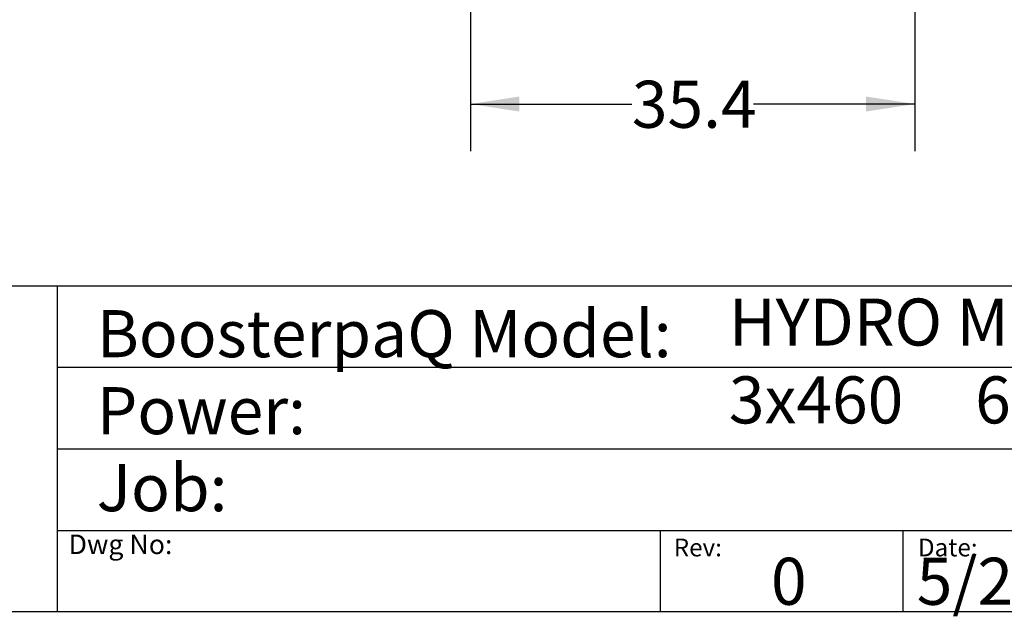
# Model space of a CAD drawing. Extents: x 0.4 to 10.6, y 0.4 to 8.1.
# Drawn here: x 5.4 to 8, y 0.4 to 2 of the extents above; entities that cross this region are included whole.
import ezdxf

# ---------------------------------------------------------------- set-up
doc = ezdxf.new("R2010")
doc.units = 0
doc.linetypes.add('SLD-SOLID', pattern=[0])
doc.layers.get('0').update_dxf_attribs({"linetype": 'CONTINUOUS'})
doc.styles.add('SLDTEXTSTYLE0', font='TXT', dxfattribs={"width": 0.75})
doc.styles.add('SLDTEXTSTYLE2', font='TXT', dxfattribs={"width": 0.644231})
doc.dimstyles.new('SLDDIMSTYLE0', dxfattribs={"dimtxt": 0.125, "dimasz": 0.13, "dimexe": 0, "dimexo": 0.0625, "dimgap": 0.03125, "dimtad": 0, "dimtih": 1, "dimtoh": 1, "dimdec": 1, "dimlfac": 30, "dimrnd": 1e-09, "dimzin": 12, "dimtxsty": 'SLDTEXTSTYLE0', "dimsah": 1, "dimcen": 0.09, "dimazin": 3, "dimtfac": 1, "dimtofl": 0, "dimtmove": 0, "dimatfit": 3, "dimtolj": 1, "dimtzin": 12})

# ---------------------------------------------------------------- blocks, each defined once
blk = doc.blocks.new('_D')
at = {"color": 7, "linetype": 'SLD-SOLID'}
for p, q in [((6.5708, 2.7128), (6.5708, 1.6176)), ((7.7519, 2.7128), (7.7519, 1.6176)), ((6.5708, 1.7426), (6.9998, 1.7426)), ((7.7519, 1.7426), (7.323, 1.7426))]:
    blk.add_line(p, q, dxfattribs=at)
for points in [[(6.5708, 1.7426), (6.7008, 1.7226), (6.7008, 1.7626)], [(7.7519, 1.7426), (7.6219, 1.7626), (7.6219, 1.7226)]]:
    blk.add_solid(points, dxfattribs=at)
at = {"color": 7, "linetype": 'SLD-SOLID', "insert": (6.9998, 1.8045), "char_height": 0.125, "attachment_point": 1, "style": 'SLDTEXTSTYLE0'}
blk.add_mtext('35.4', dxfattribs=at)

msp = doc.modelspace()

# ---------------------------------------------------------------- linework, layer by layer
at = {"color": 7, "linetype": 'SLD-SOLID'}
for p, q in [((0.3937, 1.2598), (10.6063, 1.2598)), ((5.4724, 1.2598), (5.4724, 0.3937)), ((5.4724, 1.0433), (10.6063, 1.0433)), ((5.4724, 0.8268), (10.6063, 0.8268)), ((5.4724, 0.6102), (10.6063, 0.6102)), ((7.0749, 0.6102), (7.0749, 0.3937)), ((7.7202, 0.6102), (7.7202, 0.3937)), ((10.6063, 0.3937), (0.3937, 0.3937))]:
    msp.add_line(p, q, dxfattribs=at)

# ---------------------------------------------------------------- texts
at = {"color": 7, "linetype": 'CONTINUOUS', "attachment_point": 1}
for s, insert, char_height, style in [('BoosterpaQ Model:', (5.5776, 1.1951), 0.125, 'SLDTEXTSTYLE0'), ('HYDRO MPC E 2CRE20-8', (7.2576, 1.2259), 0.125, 'SLDTEXTSTYLE0'), ('3x460     60HZ      2x20HP', (7.2576, 1.0192), 0.125, 'SLDTEXTSTYLE2'), ('Power:', (5.5776, 0.9906), 0.125, 'SLDTEXTSTYLE0'), ('Job:', (5.5776, 0.786), 0.125, 'SLDTEXTSTYLE0'), ('Dwg No:', (5.5027, 0.5991), 0.05208, 'SLDTEXTSTYLE0'), ('Rev:', (7.111, 0.5883), 0.04724, 'SLDTEXTSTYLE0'), ('Date:', (7.76, 0.5883), 0.04724, 'SLDTEXTSTYLE0'), ('0', (7.3696, 0.5374), 0.125, 'SLDTEXTSTYLE0'), ('5/21/2018', (7.7568, 0.5374), 0.125, 'SLDTEXTSTYLE0')]:
    msp.add_mtext(s, dxfattribs=dict(at, insert=insert, char_height=char_height, style=style))

# ---------------------------------------------------------------- dimensions: what is measured, and where the dimension line sits
at = {"color": 7, "linetype": 'SLD-SOLID'}
dim = msp.add_linear_dim(base=(7.7519, 1.7426), p1=(6.5708, 2.7628), p2=(7.7519, 2.7628), dimstyle='SLDDIMSTYLE0', dxfattribs=at)
dim.commit()
dim.dimension.update_dxf_attribs({"geometry": '_D', "text_midpoint": (7.1614, 1.7426), "dimtype": 160})

doc.saveas('drawing.dxf')
